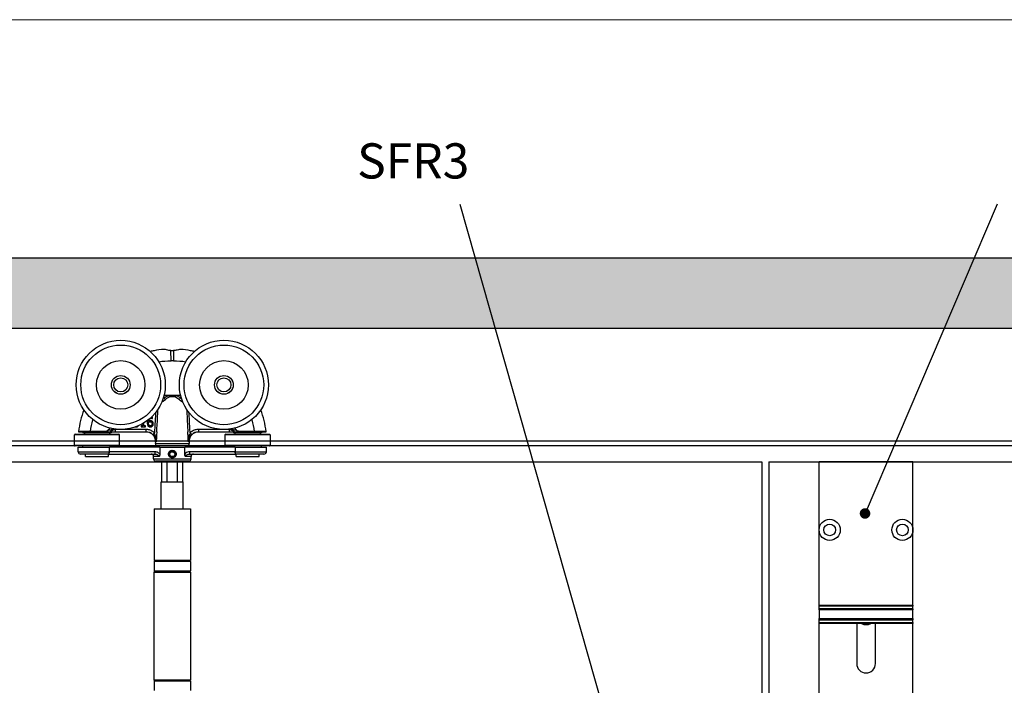
# Model space of a CAD drawing. Units: millimetres. Extents: x 7987 to 11883, y -2267 to 1135.
# Drawn here: x 9002 to 9422, y 852 to 1135 of the extents above; entities that cross this region are included whole.
import ezdxf

# ---------------------------------------------------------------- set-up
doc = ezdxf.new("R2010")
doc.units = ezdxf.units.MM
for name, color, linetype in [('Border', 7, 'Continuous'), ('Dims', 7, 'Continuous'), ('Door', 4, 'Continuous'), ('Gear', 7, 'Continuous'), ('Hatching', 32, 'Continuous'), ('Notes', 7, 'Continuous'), ('Track', 5, 'Continuous')]:
    doc.layers.add(name, color=color, linetype=linetype)
doc.styles.get("Standard").update_dxf_attribs({"font": 'tahoma.ttf'})

# ---------------------------------------------------------------- blocks, each defined once
blk = doc.blocks.new('SF3 Intermediate Hanger Set Side')
at = {"color": 3}
for p, q in [((-0.54, 171.59), (-0.57, 175.91)), ((0.57, 175.91), (0.54, 171.59)), ((-8.45, 146.96), (-8.45, 147.47)), ((-13.32, 143.86), (-13.32, 143.45)), ((-12.59, 143.86), (-13.32, 143.86)), ((-13.32, 143.45), (-11.37, 143.45)), ((-12.59, 144.79), (-12.59, 143.86)), ((-12.08, 143.86), (-12.08, 145.1)), ((-11.37, 143.86), (-12.08, 143.86)), ((-11.37, 143.45), (-11.37, 143.86)), ((-8.47, 146.96), (-8.45, 146.96)), ((-22.48, 140), (-41.73, 140)), ((-41.73, 135.6), (-41.73, 140)), ((-41.43, 140.3), (-22.77, 140.3)), ((-38.1, 141.3), (-38.1, 140.8)), ((-26.1, 140.8), (-38.1, 140.8)), ((-37.48, 140.8), (-37.48, 140.3)), ((-29.05, 141.4), (-34.95, 141.4)), ((-34.95, 141.3), (-34.95, 141.4)), ((-34.95, 141.3), (-29.05, 141.3)), ((-29.05, 141.3), (-29.05, 141.4)), ((-26.73, 140.8), (-26.73, 140.3)), ((-26.1, 142.01), (-25.72, 141.78)), ((-26.1, 141.3), (-26.1, 140.8)), ((-24.21, 141.3), (-24.21, 142.3)), ((-11.18, 142.3), (-24.21, 142.3)), ((-24.21, 141.3), (-11.18, 141.3)), ((-22.48, 135.6), (-22.48, 140)), ((-11.18, 141.3), (-11.18, 142.3)), ((-8.32, 140.1), (-7.6, 140.8)), ((7.6, 140.8), (8.32, 140.1)), ((11.18, 142.3), (11.18, 141.3)), ((24.21, 142.3), (11.18, 142.3)), ((11.18, 141.3), (24.21, 141.3)), ((41.73, 140), (22.47, 140)), ((22.47, 140), (22.47, 135.6)), ((22.77, 140.3), (41.42, 140.3)), ((24.21, 142.3), (24.21, 141.3)), ((25.72, 141.78), (26.1, 142.01)), ((26.1, 141.3), (26.1, 140.8)), ((38.1, 140.8), (26.1, 140.8)), ((26.73, 140.8), (26.73, 140.3)), ((29.05, 141.4), (29.05, 141.3)), ((34.95, 141.4), (29.05, 141.4)), ((29.05, 141.3), (34.95, 141.3)), ((34.95, 141.3), (34.95, 141.4)), ((37.48, 140.8), (37.48, 140.3)), ((38.1, 141.3), (38.1, 140.8)), ((41.73, 140), (41.73, 135.6)), ((-41.73, 135.6), (-22.48, 135.6)), ((-22.77, 135.3), (-41.43, 135.3)), ((-40.1, 134.8), (-26.81, 134.8)), ((-40.1, 132.8), (-40.1, 134.8)), ((-38.1, 134.8), (-38.1, 135.3)), ((-26.81, 132.8), (-26.81, 134.8)), ((-5.29, 134.8), (-26.81, 134.8)), ((-26.1, 134.8), (-26.1, 135.3)), ((-7.2, 137.09), (-7.24, 136.35)), ((-7.24, 136.35), (7.24, 136.35)), ((-6.85, 137.09), (-7.2, 137.09)), ((6.24, 135.3), (-6.24, 135.3)), ((-6, 134.8), (-6, 135.3)), ((-5.29, 134.8), (5.29, 134.8)), ((-5.29, 134.8), (-5.29, 131.82)), ((5.29, 131.82), (5.29, 134.8)), ((26.81, 134.8), (5.29, 134.8)), ((6, 134.8), (6, 135.3)), ((7.2, 137.09), (6.85, 137.09)), ((7.2, 137.09), (7.24, 136.35)), ((22.47, 135.6), (41.73, 135.6)), ((41.42, 135.3), (22.77, 135.3)), ((26.1, 134.8), (26.1, 135.3)), ((26.81, 134.8), (26.81, 132.8)), ((26.81, 134.8), (40.1, 134.8)), ((38.1, 134.8), (38.1, 135.3)), ((40.1, 132.8), (40.1, 134.8)), ((-40.1, 132.8), (-26.81, 132.8)), ((-27.2, 131.8), (-39.1, 131.8)), ((-36.98, 130.8), (-36.98, 131.8)), ((-36.98, 130.8), (-27.23, 130.8)), ((-27.23, 130.8), (-27.23, 131.8)), ((-27.2, 131.8), (-7.48, 131.8)), ((-7.48, 132.8), (-26.81, 132.8)), ((-8, 129.8), (-8, 130.8)), ((-5.6, 130.8), (-8, 130.8)), ((-7.48, 132.8), (-7.48, 131.8)), ((-1.16, 131.77), (-0.61, 132.79)), ((-0.56, 130.79), (-1.16, 131.77)), ((-0.61, 132.79), (0.54, 132.81)), ((0.59, 130.81), (-0.56, 130.79)), ((0.54, 132.81), (1.15, 131.83)), ((1.15, 131.83), (0.59, 130.81)), ((8, 130.8), (5.6, 130.8)), ((7.48, 131.8), (7.48, 132.8)), ((26.81, 132.8), (7.48, 132.8)), ((7.48, 131.8), (27.2, 131.8)), ((8, 129.8), (8, 130.8)), ((26.81, 132.8), (40.1, 132.8)), ((39.1, 131.8), (27.2, 131.8)), ((27.23, 130.8), (27.23, 131.8)), ((27.23, 130.8), (36.97, 130.8)), ((36.97, 130.8), (36.97, 131.8)), ((-8, 129.8), (8, 129.8)), ((7, 128.8), (-7, 128.8)), ((4.5, 128.3), (-4.5, 128.3)), ((-4.5, 120), (-4.5, 128.3)), ((-2.14, 120), (-2.14, 128.3)), ((2.14, 128.3), (2.14, 120)), ((4.5, 120), (4.5, 128.3)), ((-4.7, 120), (4.7, 120)), ((-4.7, 108.5), (-4.7, 120)), ((4.7, 108.5), (4.7, 120)), ((-7.75, 108.5), (7.75, 108.5)), ((-7.75, 108.5), (-7.75, 86.5)), ((7.75, 108.5), (7.75, 86.5)), ((7.8, 86), (-7.8, 86)), ((-7.8, 86), (-7.8, 82)), ((7.75, 86.5), (-7.75, 86.5)), ((7.8, 86), (7.8, 82)), ((-7.9, 81.5), (7.7, 81.5)), ((-7.9, 81.5), (-7.9, 35.5)), ((-7.8, 82), (7.8, 82)), ((7.7, 81.5), (7.7, 35.5)), ((7.7, 35.5), (-7.9, 35.5)), ((7.8, 35), (-7.8, 35)), ((-7.8, 35), (-7.8, 31)), ((7.8, 35), (7.8, 31))]:
    blk.add_line(p, q, dxfattribs=at)
for centre, radius in [((-22, 161.3), 19), ((-22, 161.3), 17), ((22, 161.3), 19), ((22, 161.3), 17), ((-22, 161.3), 10.35), ((22, 161.3), 10.35), ((-22, 161.3), 4), ((-22, 161.3), 3.99), ((-22, 161.3), 3), ((22, 161.3), 4), ((22, 161.3), 3.99), ((22, 161.3), 3), ((-27.33, 142.05), 0.1), ((-0.01, 131.8), 1.57)]:
    blk.add_circle(centre, radius, dxfattribs=at)
for centre, radius, start, end in [((0, 99.1), 72.5, 89.5756, 90.4244), ((-1.8, 127.39), 28.36, 93.3985, 94.1479), ((-1.8, 127.39), 29.39, 89.1281, 93.4297), ((-1.8, 127.39), 29.44, 86.4926, 93.3961), ((1.8, 127.39), 29.44, 86.6039, 93.5074), ((1.8, 127.39), 29.39, 86.5703, 90.8719), ((1.8, 127.39), 28.36, 85.8521, 86.6015), ((-1.8, 127.39), 29.44, 148.166, 150.1352), ((-1.8, 127.39), 29.39, 148.1325, 150.1352), ((1.8, 127.39), 29.39, 29.8648, 31.8675), ((1.8, 127.39), 29.44, 29.8648, 31.834), ((-41.43, 140), 0.3, 90, 180), ((-39.89, 141.4), 0.1, 173.082, 270), ((-26.57, 142.3), 1, 270, 328.9566), ((-1.8, 127.39), 28.36, 147.4142, 148.9566), ((-1.8, 127.39), 27.91, 147.0425, 148.9566), ((-1.8, 127.39), 26.91, 146.0518, 146.3573), ((-22.77, 140), 0.3, 0, 90), ((-11.19, 137.3), 4, 357, 90), ((11.19, 137.3), 4, 90, 183), ((22.77, 140), 0.3, 90, 180), ((1.8, 127.39), 26.91, 33.6427, 33.9482), ((1.8, 127.39), 27.91, 31.0434, 32.9575), ((1.8, 127.39), 28.36, 31.0434, 32.5858), ((26.57, 142.3), 1, 211.0434, 270), ((39.89, 141.4), 0.1, 270, 6.918), ((41.42, 140), 0.3, 0, 90), ((-41.43, 135.6), 0.3, 180, 270), ((-22.77, 135.6), 0.3, 270, 0), ((-6.24, 136.3), 1, 177, 270), ((6.24, 136.3), 1, 270, 3), ((22.77, 135.6), 0.3, 180, 270), ((41.42, 135.6), 0.3, 270, 0), ((-39.1, 132.8), 1, 180, 270), ((-9, 130.8), 1, 0, 90), ((9, 130.8), 1, 90, 180), ((39.1, 132.8), 1, 270, 0), ((-7, 129.8), 1, 180, 270), ((-4.5, 129.3), 1, 210, 270), ((4.5, 129.3), 1, 270, 330), ((7, 129.8), 1, 270, 0), ((-7.3, 86), 0.5, 90, 180), ((7.3, 86), 0.5, 0, 90), ((-7.3, 82), 0.5, 180, 270), ((7.3, 82), 0.5, 270, 0), ((-7.3, 35), 0.5, 90, 180), ((7.3, 35), 0.5, 0, 90)]:
    blk.add_arc(centre, radius, start, end, dxfattribs=at)
for centre, major_axis, ratio, start_param, end_param in [((-3.45, 155.14), (-0.625, 0.781), 0.359259, 4.367971, 5.182377), ((-1.36, 156.22), (-0.246, 0.969), 0.171221, 4.614998, 5.277514), ((1.36, 156.22), (-0.246, -0.969), 0.171221, 4.147264, 4.80978), ((3.45, 155.14), (-0.625, -0.781), 0.359259, 4.242401, 5.056807), ((-26.57, 142.3), (0, -1), 0.495979, 0, 1.280692), ((26.57, 142.3), (0, -1), 0.495979, 5.002493, 6.283185), ((27.33, 142.05), (-0.0867, -0.0498), 0.00001, 4.712389, 5.298734)]:
    blk.add_ellipse(centre, major_axis=major_axis, ratio=ratio, start_param=start_param, end_param=end_param, dxfattribs=at)
for points, knots in [([(-3.61, 176.45), (-5, 176.34), (-6.39, 176.15), (-8.31, 175.78), (-8.87, 175.67), (-9.42, 175.54)], [-4.7648133, -4.7648133, -4.7648133, -4.7648133, -4.4014677, -4.4014677, -4.2546139, -4.2546139, -4.2546139, -4.2546139]), ([(-0.57, 175.91), (-0.74, 175.92), (-0.9, 175.94), (-1.34, 176), (-1.61, 176.05), (-2.28, 176.19), (-2.64, 176.29), (-3.24, 176.43), (-3.46, 176.47), (-3.61, 176.45)], [-0.4215194, -0.4215194, -0.4215194, -0.4215194, -0.3703934, -0.3703934, -0.2824074, -0.2824074, -0.1377955, -0.1377955, 0, 0, 0, 0]), ([(3.61, 176.45), (3.48, 176.47), (3.3, 176.44), (2.8, 176.33), (2.49, 176.25), (1.84, 176.1), (1.53, 176.03), (0.99, 175.95), (0.78, 175.92), (0.57, 175.91)], [-0.4214249, -0.4214249, -0.4214249, -0.4214249, -0.302129, -0.302129, -0.1714676, -0.1714676, -0.064514, -0.064514, 0, 0, 0, 0]), ([(9.42, 175.54), (8.87, 175.67), (8.31, 175.78), (6.39, 176.15), (5, 176.34), (3.61, 176.45)], [-0.7756349, -0.7756349, -0.7756349, -0.7756349, -0.6287811, -0.6287811, -0.2654356, -0.2654356, -0.2654356, -0.2654356]), ([(0.57, 175.91), (0.38, 175.89), (0.19, 175.88), (-0.19, 175.88), (-0.38, 175.89), (-0.57, 175.91)], [-0.118539, -0.118539, -0.118539, -0.118539, -0.061256, -0.061256, -0.0039889, -0.0039889, -0.0039889, -0.0039889]), ([(-1.35, 156.77), (-1.81, 156.66), (-2.24, 156.48), (-2.94, 156.09), (-3.22, 155.9), (-3.48, 155.7)], [-0.2453905, -0.2453905, -0.2453905, -0.2453905, -0.1048383, -0.1048383, 0, 0, 0, 0]), ([(-2.97, 155.09), (-2.75, 155.3), (-2.52, 155.49), (-1.92, 155.87), (-1.56, 156.05), (-1.17, 156.17)], [0, 0, 0, 0, 0.1048383, 0.1048383, 0.2453905, 0.2453905, 0.2453905, 0.2453905]), ([(0, 156.74), (-0.11, 156.75), (-0.22, 156.76), (-0.68, 156.77), (-1.02, 156.78), (-1.35, 156.77)], [-0.8691901, -0.8691901, -0.8691901, -0.8691901, -0.8367661, -0.8367661, -0.7325907, -0.7325907, -0.7325907, -0.7325907]), ([(-1.17, 156.17), (-0.89, 156.25), (-0.59, 156.33), (-0.2, 156.36), (-0.1, 156.36), (0, 156.35)], [0.7325907, 0.7325907, 0.7325907, 0.7325907, 0.8367661, 0.8367661, 0.8712582, 0.8712582, 0.8712582, 0.8712582]), ([(1.35, 156.77), (1.02, 156.78), (0.68, 156.77), (0.22, 156.76), (0.11, 156.75), (0, 156.74)], [0.6968397, 0.6968397, 0.6968397, 0.6968397, 0.8010152, 0.8010152, 0.8334392, 0.8334392, 0.8334392, 0.8334392]), ([(0, 156.78), (0, 156.78), (0, 156.78), (0, 156.77), (0, 156.76), (0, 156.75), (0, 156.74), (0, 156.74)], [-0.000141909, -0.000141909, -0.000141909, -0.000141909, 0, 0, 0.002879272, 0.002879272, 0.003309688, 0.003309688, 0.003309688, 0.003309688]), ([(0, 156.74), (0, 156.68), (0, 156.62), (0, 156.49), (0, 156.42), (0, 156.35), (0, 156.35), (0, 156.35)], [0, 0, 0, 0, 0.01985335, 0.01985335, 0.03952428, 0.03952428, 0.03970847, 0.03970847, 0.03970847, 0.03970847]), ([(0, 156.35), (0.1, 156.36), (0.2, 156.36), (0.59, 156.33), (0.89, 156.25), (1.17, 156.17)], [-0.8355073, -0.8355073, -0.8355073, -0.8355073, -0.8010152, -0.8010152, -0.6968397, -0.6968397, -0.6968397, -0.6968397]), ([(1.17, 156.17), (1.55, 156.06), (1.91, 155.88), (2.5, 155.5), (2.75, 155.3), (2.97, 155.09)], [-0.2452579, -0.2452579, -0.2452579, -0.2452579, -0.1075454, -0.1075454, 0, 0, 0, 0]), ([(3.48, 155.7), (3.22, 155.91), (2.93, 156.1), (2.23, 156.49), (1.8, 156.66), (1.35, 156.77)], [0, 0, 0, 0, 0.1075454, 0.1075454, 0.2452579, 0.2452579, 0.2452579, 0.2452579]), ([(-4.41, 154.11), (-4.22, 154.19), (-4.02, 154.3), (-3.54, 154.62), (-3.25, 154.84), (-2.97, 155.09)], [-0.2262723, -0.2262723, -0.2262723, -0.2262723, -0.1313807, -0.1313807, 0, 0, 0, 0]), ([(2.97, 155.09), (3.15, 154.93), (3.33, 154.78), (3.8, 154.44), (4.07, 154.27), (4.37, 154.13), (4.39, 154.12), (4.41, 154.11)], [-0.2962322, -0.2962322, -0.2962322, -0.2962322, -0.2123206, -0.2123206, -0.0816618, -0.0816618, -0.0699599, -0.0699599, -0.0699599, -0.0699599]), ([(-10.15, 145.73), (-10.13, 145.96), (-10.08, 146.2), (-9.91, 146.57), (-9.83, 146.68), (-9.65, 146.86), (-9.54, 146.93), (-9.28, 147.04), (-9.13, 147.06), (-8.98, 147.06)], [-0.1690883, -0.1690883, -0.1690883, -0.1690883, -0.1215709, -0.1215709, -0.0848714, -0.0848714, -0.0457651, -0.0457651, 0, 0, 0, 0]), ([(-8.98, 147.06), (-8.83, 147.06), (-8.73, 147.04), (-8.61, 147.01), (-8.53, 146.99), (-8.47, 146.96)], [-0.03050811, -0.03050811, -0.03050811, -0.03050811, -0.01958163, -0.01958163, 0, 0, 0, 0]), ([(-8.45, 147.47), (-8.52, 147.49), (-8.59, 147.51), (-8.7, 147.52), (-8.78, 147.53), (-8.9, 147.53)], [-0.09697438, -0.09697438, -0.09697438, -0.09697438, -0.03712912, -0.03712912, 0, 0, 0, 0]), ([(-7.12, 149.48), (-7.13, 149.32), (-7.14, 149.16), (-7.15, 149), (-7.23, 147.56), (-7.31, 146.12), (-7.45, 143.55), (-7.51, 142.43), (-7.58, 141.3)], [0.818133, 0.818133, 0.818133, 0.818133, 0.866261, 0.866261, 0.866261, 1.2993915, 1.2993915, 1.6376115, 1.6376115, 1.6376115, 1.6376115]), ([(-6.62, 141.3), (-6.56, 142.41), (-6.5, 143.52), (-6.36, 146.07), (-6.29, 147.51), (-6.21, 148.95), (-6.17, 149.6), (-6.14, 150.25), (-6.1, 150.9)], [-1.63237, -1.63237, -1.63237, -1.63237, -1.2993915, -1.2993915, -0.866261, -0.866261, -0.866261, -0.6710056, -0.6710056, -0.6710056, -0.6710056]), ([(6.1, 150.9), (6.14, 150.25), (6.17, 149.6), (6.21, 148.95), (6.29, 147.51), (6.36, 146.07), (6.5, 143.52), (6.56, 142.41), (6.62, 141.3)], [-1.0615517, -1.0615517, -1.0615517, -1.0615517, -0.8662786, -0.8662786, -0.8662786, -0.4331393, -0.4331393, -0.1001873, -0.1001873, -0.1001873, -0.1001873]), ([(7.58, 141.3), (7.51, 142.43), (7.45, 143.55), (7.31, 146.12), (7.23, 147.56), (7.15, 149), (7.14, 149.16), (7.13, 149.32), (7.12, 149.48)], [0.0949457, 0.0949457, 0.0949457, 0.0949457, 0.4331393, 0.4331393, 0.8662786, 0.8662786, 0.8662786, 0.9144242, 0.9144242, 0.9144242, 0.9144242]), ([(-15.58, 143.37), (-15.46, 143.37), (-15.35, 143.38), (-15.14, 143.42), (-15.04, 143.45), (-14.81, 143.55), (-14.69, 143.63), (-14.59, 143.74)], [-0.1086269, -0.1086269, -0.1086269, -0.1086269, -0.0751641, -0.0751641, -0.0444509, -0.0444509, 0, 0, 0, 0]), ([(-10.7, 145.21), (-10.7, 145), (-10.68, 144.79), (-10.61, 144.37), (-10.55, 144.21), (-10.44, 143.97), (-10.36, 143.84), (-10.26, 143.73)], [-0.1134647, -0.1134647, -0.1134647, -0.1134647, -0.0809208, -0.0809208, -0.0451447, -0.0451447, 0, 0, 0, 0]), ([(-10.26, 143.73), (-10.2, 143.67), (-10.14, 143.62), (-10.01, 143.53), (-9.94, 143.49), (-9.76, 143.42), (-9.6, 143.37), (-9.37, 143.37)], [-0.1630356, -0.1630356, -0.1630356, -0.1630356, -0.1150741, -0.1150741, -0.0678642, -0.0678642, 0, 0, 0, 0]), ([(-10.16, 145.09), (-10.16, 145.17), (-10.15, 145.21), (-10.15, 145.27), (-10.15, 145.3), (-10.15, 145.34)], [-0.01572229, -0.01572229, -0.01572229, -0.01572229, -0.01135209, -0.01135209, 0, 0, 0, 0]), ([(-9.87, 144.03), (-9.92, 144.08), (-9.95, 144.14), (-10.03, 144.28), (-10.06, 144.37), (-10.14, 144.61), (-10.16, 144.85), (-10.16, 145.09)], [-0.1005085, -0.1005085, -0.1005085, -0.1005085, -0.0882685, -0.0882685, -0.070335, -0.070335, 0, 0, 0, 0]), ([(-9.31, 146.01), (-9.46, 146.01), (-9.61, 145.99), (-9.82, 145.91), (-9.97, 145.85), (-10.15, 145.73)], [-0.2014075, -0.2014075, -0.2014075, -0.2014075, -0.0659893, -0.0659893, 0, 0, 0, 0]), ([(-10.15, 145.34), (-10, 145.44), (-9.87, 145.48), (-9.68, 145.54), (-9.56, 145.56), (-9.43, 145.56)], [-0.06161135, -0.06161135, -0.06161135, -0.06161135, -0.03735314, -0.03735314, 0, 0, 0, 0]), ([(-9.37, 143.81), (-9.42, 143.81), (-9.47, 143.81), (-9.56, 143.83), (-9.61, 143.84), (-9.74, 143.91), (-9.81, 143.97), (-9.87, 144.03)], [-0.06774604, -0.06774604, -0.06774604, -0.06774604, -0.04384506, -0.04384506, -0.02633821, -0.02633821, 0, 0, 0, 0]), ([(-9.43, 145.56), (-9.3, 145.56), (-9.19, 145.54), (-9.05, 145.51), (-8.98, 145.47), (-8.92, 145.42)], [-0.04446036, -0.04446036, -0.04446036, -0.04446036, -0.0230431, -0.0230431, 0, 0, 0, 0]), ([(-8.65, 144.73), (-8.65, 144.55), (-8.67, 144.37), (-8.77, 144.15), (-8.81, 144.07), (-8.95, 143.93), (-9.02, 143.89), (-9.18, 143.82), (-9.28, 143.81), (-9.37, 143.81)], [-0.1467772, -0.1467772, -0.1467772, -0.1467772, -0.0854029, -0.0854029, -0.0537683, -0.0537683, -0.0287868, -0.0287868, 0, 0, 0, 0]), ([(-9.37, 143.37), (-9.29, 143.37), (-9.2, 143.38), (-9.04, 143.41), (-8.96, 143.43), (-8.76, 143.51), (-8.62, 143.6), (-8.48, 143.74)], [-0.1426515, -0.1426515, -0.1426515, -0.1426515, -0.1010493, -0.1010493, -0.0614636, -0.0614636, 0, 0, 0, 0]), ([(-8.54, 145.77), (-8.65, 145.85), (-8.77, 145.92), (-8.98, 145.98), (-9.11, 146.01), (-9.31, 146.01)], [-0.1707105, -0.1707105, -0.1707105, -0.1707105, -0.0619513, -0.0619513, 0, 0, 0, 0]), ([(-8.92, 145.42), (-8.87, 145.39), (-8.83, 145.34), (-8.76, 145.24), (-8.73, 145.18), (-8.67, 145.02), (-8.65, 144.87), (-8.65, 144.73)], [-0.07160542, -0.07160542, -0.07160542, -0.07160542, -0.05894611, -0.05894611, -0.04388156, -0.04388156, 0, 0, 0, 0]), ([(-8.1, 144.75), (-8.1, 144.88), (-8.12, 145.02), (-8.18, 145.31), (-8.24, 145.42), (-8.34, 145.59), (-8.43, 145.69), (-8.54, 145.77)], [-0.07647341, -0.07647341, -0.07647341, -0.07647341, -0.06048285, -0.06048285, -0.0402883, -0.0402883, 0, 0, 0, 0]), ([(-8.48, 143.74), (-8.42, 143.8), (-8.37, 143.87), (-8.28, 144.02), (-8.24, 144.1), (-8.17, 144.28), (-8.1, 144.47), (-8.1, 144.75)], [-0.2161196, -0.2161196, -0.2161196, -0.2161196, -0.1519518, -0.1519518, -0.0834255, -0.0834255, 0, 0, 0, 0]), ([(-34.95, 141.4), (-35.46, 141.4), (-35.97, 141.4), (-37.24, 141.41), (-37.97, 141.41), (-38.99, 141.41), (-39.35, 141.41), (-39.85, 141.41), (-39.99, 141.41), (-39.99, 141.41)], [-0.768021, -0.768021, -0.768021, -0.768021, -0.6182521, -0.6182521, -0.378622, -0.378622, -0.1932924, -0.1932924, 0, 0, 0, 0]), ([(-39.89, 141.3), (-39.89, 141.3), (-39.75, 141.3), (-39.26, 141.3), (-38.91, 141.3), (-37.91, 141.3), (-37.2, 141.3), (-35.95, 141.3), (-35.45, 141.3), (-34.95, 141.3)], [0, 0, 0, 0, 0.1932924, 0.1932924, 0.378622, 0.378622, 0.6182521, 0.6182521, 0.768021, 0.768021, 0.768021, 0.768021]), ([(-27.33, 142.05), (-27.39, 141.94), (-27.49, 141.86), (-27.71, 141.7), (-27.85, 141.63), (-28.33, 141.45), (-28.7, 141.4), (-29.05, 141.4)], [0, 0, 0, 0, 0.0368993, 0.0368993, 0.0828677, 0.0828677, 0.1902133, 0.1902133, 0.1902133, 0.1902133]), ([(-29.05, 141.3), (-28.69, 141.3), (-28.31, 141.36), (-27.82, 141.55), (-27.67, 141.63), (-27.44, 141.81), (-27.35, 141.91), (-27.29, 142.02)], [-0.1902133, -0.1902133, -0.1902133, -0.1902133, -0.0828677, -0.0828677, -0.0368993, -0.0368993, 0, 0, 0, 0]), ([(-29.05, 141.3), (-28.95, 141.3), (-28.84, 141.3), (-28.74, 141.3), (-28.38, 141.3), (-28.02, 141.3), (-27.3, 141.3), (-26.93, 141.3), (-26.57, 141.3)], [0.2136096, 0.2136096, 0.2136096, 0.2136096, 0.2501511, 0.2501511, 0.2501511, 0.3752267, 0.3752267, 0.5003023, 0.5003023, 0.5003023, 0.5003023]), ([(-26.1, 142.01), (-26.46, 142.02), (-26.82, 142.02), (-27.21, 142.02), (-27.25, 142.02), (-27.29, 142.02)], [-0.5003023, -0.5003023, -0.5003023, -0.5003023, -0.3752267, -0.3752267, -0.3625639, -0.3625639, -0.3625639, -0.3625639]), ([(-26.31, 141.3), (-26.33, 141.3), (-26.36, 141.3), (-26.4, 141.3), (-26.42, 141.3), (-26.46, 141.3), (-26.48, 141.3), (-26.52, 141.3), (-26.54, 141.3), (-26.56, 141.3)], [0, 0, 0, 0, 0.02394807, 0.02394807, 0.04123707, 0.04123707, 0.0586131, 0.0586131, 0.0755538, 0.0755538, 0.0755538, 0.0755538]), ([(-26.31, 141.3), (-26.28, 141.3), (-26.24, 141.3), (-25.91, 141.3), (-25.51, 141.3), (-24.79, 141.3), (-24.49, 141.3), (-24.21, 141.3)], [0.0959581, 0.0959581, 0.0959581, 0.0959581, 0.11699, 0.11699, 0.2555039, 0.2555039, 0.3420752, 0.3420752, 0.3420752, 0.3420752]), ([(-24.21, 142.3), (-24.39, 142.23), (-24.58, 142.17), (-25.04, 142.01), (-25.3, 141.92), (-25.63, 141.81), (-25.72, 141.78), (-25.72, 141.78)], [-0.3420752, -0.3420752, -0.3420752, -0.3420752, -0.2555039, -0.2555039, -0.11699, -0.11699, 0, 0, 0, 0]), ([(-7.6, 140.8), (-7.83, 141.03), (-8.08, 141.24), (-8.78, 141.72), (-9.25, 141.94), (-10.21, 142.23), (-10.7, 142.3), (-11.18, 142.3)], [0, 0, 0, 0, 0.0969588, 0.0969588, 0.2520929, 0.2520929, 0.3967073, 0.3967073, 0.3967073, 0.3967073]), ([(-11.18, 141.3), (-10.79, 141.3), (-10.41, 141.24), (-9.64, 141.02), (-9.26, 140.84), (-8.7, 140.45), (-8.5, 140.28), (-8.32, 140.1)], [-0.3967073, -0.3967073, -0.3967073, -0.3967073, -0.2520929, -0.2520929, -0.0969588, -0.0969588, 0, 0, 0, 0]), ([(-8.32, 140.1), (-8.09, 139.87), (-7.88, 139.61), (-7.57, 139.12), (-7.45, 138.89), (-7.34, 138.66), (-7.23, 138.4), (-7.13, 138.14), (-6.97, 137.62), (-6.9, 137.35), (-6.85, 137.09)], [0, 0, 0, 0, 0.1220368, 0.1220368, 0.2226174, 0.2226174, 0.2226174, 0.3339262, 0.3339262, 0.4452349, 0.4452349, 0.4452349, 0.4452349]), ([(-6.85, 137.09), (-6.86, 137.42), (-6.88, 137.74), (-6.95, 138.39), (-7, 138.71), (-7.06, 139.03), (-7.11, 139.32), (-7.18, 139.6), (-7.35, 140.2), (-7.47, 140.52), (-7.6, 140.8)], [-0.4452349, -0.4452349, -0.4452349, -0.4452349, -0.3339262, -0.3339262, -0.2226174, -0.2226174, -0.2226174, -0.1220368, -0.1220368, 0, 0, 0, 0]), ([(-6.62, 141.3), (-6.64, 140.97), (-6.66, 140.63), (-6.68, 140.3), (-6.7, 139.99), (-6.71, 139.68), (-6.75, 139.06), (-6.76, 138.75), (-6.78, 138.44), (-6.8, 137.99), (-6.83, 137.54), (-6.85, 137.09)], [1.63237, 1.63237, 1.63237, 1.63237, 1.732522, 1.732522, 1.732522, 1.8257076, 1.8257076, 1.9188932, 1.9188932, 1.9188932, 2.0539431, 2.0539431, 2.0539431, 2.0539431]), ([(6.85, 137.09), (6.83, 137.54), (6.8, 137.99), (6.78, 138.44), (6.76, 138.75), (6.75, 139.06), (6.71, 139.68), (6.7, 139.99), (6.68, 140.3), (6.66, 140.63), (6.64, 140.97), (6.62, 141.3)], [-0.3213858, -0.3213858, -0.3213858, -0.3213858, -0.1863325, -0.1863325, -0.1863325, -0.0931663, -0.0931663, 0, 0, 0, 0.1001873, 0.1001873, 0.1001873, 0.1001873]), ([(7.6, 140.8), (7.47, 140.52), (7.35, 140.2), (7.18, 139.6), (7.11, 139.32), (7.06, 139.03), (7, 138.71), (6.95, 138.39), (6.88, 137.74), (6.86, 137.42), (6.85, 137.09)], [-0.4441345, -0.4441345, -0.4441345, -0.4441345, -0.3220977, -0.3220977, -0.2215171, -0.2215171, -0.2215171, -0.1102083, -0.1102083, 0.0011004, 0.0011004, 0.0011004, 0.0011004]), ([(6.85, 137.09), (6.9, 137.35), (6.97, 137.62), (7.13, 138.14), (7.23, 138.4), (7.34, 138.66), (7.45, 138.89), (7.57, 139.12), (7.88, 139.61), (8.09, 139.87), (8.32, 140.1)], [-0.0011004, -0.0011004, -0.0011004, -0.0011004, 0.1102083, 0.1102083, 0.2215171, 0.2215171, 0.2215171, 0.3220977, 0.3220977, 0.4441345, 0.4441345, 0.4441345, 0.4441345]), ([(11.18, 142.3), (10.7, 142.3), (10.21, 142.23), (9.25, 141.94), (8.78, 141.72), (8.08, 141.24), (7.83, 141.03), (7.6, 140.8)], [0, 0, 0, 0, 0.1446144, 0.1446144, 0.2997484, 0.2997484, 0.3967073, 0.3967073, 0.3967073, 0.3967073]), ([(8.32, 140.1), (8.5, 140.28), (8.7, 140.45), (9.26, 140.84), (9.64, 141.02), (10.41, 141.24), (10.79, 141.3), (11.18, 141.3)], [-0.3967073, -0.3967073, -0.3967073, -0.3967073, -0.2997484, -0.2997484, -0.1446144, -0.1446144, 0, 0, 0, 0]), ([(25.72, 141.78), (25.72, 141.78), (25.66, 141.8), (25.44, 141.88), (25.27, 141.93), (24.91, 142.05), (24.74, 142.11), (24.44, 142.22), (24.32, 142.26), (24.21, 142.3)], [-0.3420752, -0.3420752, -0.3420752, -0.3420752, -0.2466902, -0.2466902, -0.1401139, -0.1401139, -0.05389, -0.05389, 0, 0, 0, 0]), ([(24.21, 141.3), (24.38, 141.3), (24.57, 141.3), (25.03, 141.3), (25.3, 141.3), (25.86, 141.3), (26.13, 141.3), (26.31, 141.3)], [0, 0, 0, 0, 0.05389, 0.05389, 0.1401139, 0.1401139, 0.2461171, 0.2461171, 0.2461171, 0.2461171]), ([(27.29, 142.02), (27.25, 142.02), (27.21, 142.02), (26.82, 142.02), (26.46, 142.02), (26.1, 142.01)], [-0.1377384, -0.1377384, -0.1377384, -0.1377384, -0.1250756, -0.1250756, 0, 0, 0, 0]), ([(26.56, 141.3), (26.53, 141.3), (26.51, 141.3), (26.46, 141.3), (26.44, 141.3), (26.4, 141.3), (26.38, 141.3), (26.35, 141.3), (26.33, 141.3), (26.31, 141.3)], [0, 0, 0, 0, 0.02159426, 0.02159426, 0.03846928, 0.03846928, 0.05686429, 0.05686429, 0.07556321, 0.07556321, 0.07556321, 0.07556321]), ([(26.57, 141.3), (26.93, 141.3), (27.3, 141.3), (28.02, 141.3), (28.38, 141.3), (28.74, 141.3), (28.84, 141.3), (28.95, 141.3), (29.05, 141.3)], [0, 0, 0, 0, 0.1250756, 0.1250756, 0.2501511, 0.2501511, 0.2501511, 0.2866927, 0.2866927, 0.2866927, 0.2866927]), ([(27.29, 142.02), (27.31, 141.98), (27.33, 141.94), (27.41, 141.85), (27.46, 141.8), (27.57, 141.71), (27.62, 141.67), (27.76, 141.58), (27.85, 141.54), (28.02, 141.47), (28.1, 141.44), (28.3, 141.39), (28.42, 141.36), (28.72, 141.31), (28.89, 141.3), (29.05, 141.3)], [-0.1904609, -0.1904609, -0.1904609, -0.1904609, -0.1775167, -0.1775167, -0.1568059, -0.1568059, -0.138178, -0.138178, -0.1098137, -0.1098137, -0.0862252, -0.0862252, -0.0489175, -0.0489175, 0, 0, 0, 0]), ([(29.05, 141.4), (28.89, 141.4), (28.73, 141.41), (28.44, 141.45), (28.32, 141.48), (28.12, 141.53), (28.05, 141.55), (27.89, 141.62), (27.8, 141.66), (27.66, 141.73), (27.61, 141.77), (27.51, 141.85), (27.45, 141.89), (27.38, 141.98), (27.35, 142.01), (27.33, 142.05)], [0, 0, 0, 0, 0.0489175, 0.0489175, 0.0862252, 0.0862252, 0.1098137, 0.1098137, 0.138178, 0.138178, 0.1568059, 0.1568059, 0.1775167, 0.1775167, 0.1904609, 0.1904609, 0.1904609, 0.1904609]), ([(39.99, 141.41), (39.99, 141.41), (39.91, 141.41), (39.52, 141.41), (39.1, 141.41), (38.09, 141.41), (37.54, 141.41), (36.32, 141.4), (35.63, 141.4), (34.95, 141.4)], [-0.7690453, -0.7690453, -0.7690453, -0.7690453, -0.6231155, -0.6231155, -0.3896279, -0.3896279, -0.2012372, -0.2012372, 0, 0, 0, 0]), ([(34.95, 141.3), (35.62, 141.3), (36.29, 141.3), (37.48, 141.3), (38.02, 141.3), (39.02, 141.3), (39.43, 141.3), (39.81, 141.3), (39.89, 141.3), (39.89, 141.3)], [0, 0, 0, 0, 0.2012372, 0.2012372, 0.3896279, 0.3896279, 0.6231155, 0.6231155, 0.7690453, 0.7690453, 0.7690453, 0.7690453]), ([(-27.2, 131.8), (-27.2, 131.8), (-27.2, 131.8), (-27.17, 131.8), (-27.14, 131.81), (-27.08, 131.84), (-27.05, 131.87), (-26.98, 131.96), (-26.94, 132.03), (-26.88, 132.22), (-26.85, 132.33), (-26.82, 132.56), (-26.81, 132.68), (-26.81, 132.8)], [-0.1632327, -0.1632327, -0.1632327, -0.1632327, -0.1627469, -0.1627469, -0.138798, -0.138798, -0.1150509, -0.1150509, -0.0745609, -0.0745609, -0.0366845, -0.0366845, 0, 0, 0, 0]), ([(-5.29, 131.82), (-5.34, 131.87), (-5.38, 131.93), (-5.76, 132.31), (-6.18, 132.54), (-6.9, 132.76), (-7.19, 132.8), (-7.48, 132.8)], [1.6101522, 1.6101522, 1.6101522, 1.6101522, 1.6306695, 1.6306695, 1.7695267, 1.7695267, 1.8563124, 1.8563124, 1.8563124, 1.8563124]), ([(-7.48, 131.8), (-7.29, 131.8), (-7.1, 131.78), (-6.9, 131.74), (-6.59, 131.67), (-6.28, 131.55), (-6.03, 131.39), (-5.78, 131.23), (-5.6, 131.02), (-5.6, 130.8)], [-1.8563124, -1.8563124, -1.8563124, -1.8563124, -1.7695267, -1.7695267, -1.7695267, -1.6306695, -1.6306695, -1.6306695, -1.499276, -1.499276, -1.499276, -1.499276]), ([(-5.29, 131.82), (-5.29, 131.75), (-5.3, 131.67), (-5.32, 131.44), (-5.36, 131.28), (-5.47, 130.99), (-5.54, 130.88), (-5.6, 130.8), (-5.6, 130.8), (-5.6, 130.8)], [0, 0, 0, 0, 0.0222873, 0.0222873, 0.0711247, 0.0711247, 0.1214294, 0.1214294, 0.1221395, 0.1221395, 0.1221395, 0.1221395]), ([(0, 130.18), (0, 130.18), (-0.01, 130.18), (-0.21, 130.18), (-0.43, 130.22), (-0.83, 130.39), (-1.01, 130.51), (-1.3, 130.8), (-1.42, 130.98), (-1.59, 131.38), (-1.63, 131.6), (-1.63, 132), (-1.59, 132.22), (-1.42, 132.62), (-1.3, 132.8), (-1.01, 133.09), (-0.83, 133.21), (-0.43, 133.38), (-0.21, 133.42), (-0.01, 133.42), (0, 133.42), (0, 133.42)], [0.2441241, 0.2441241, 0.2441241, 0.2441241, 0.2449634, 0.2449634, 0.3062104, 0.3062104, 0.3674575, 0.3674575, 0.4287036, 0.4287036, 0.4899497, 0.4899497, 0.5511958, 0.5511958, 0.6124419, 0.6124419, 0.673689, 0.673689, 0.734936, 0.734936, 0.7357753, 0.7357753, 0.7357753, 0.7357753]), ([(0, 133.42), (0.2, 133.42), (0.42, 133.38), (0.81, 133.21), (0.99, 133.09), (1.28, 132.8), (1.41, 132.62), (1.57, 132.22), (1.61, 132), (1.61, 131.8), (1.61, 131.6), (1.57, 131.38), (1.41, 130.98), (1.28, 130.8), (0.99, 130.51), (0.81, 130.39), (0.42, 130.22), (0.2, 130.18), (0, 130.18)], [0.7357753, 0.7357753, 0.7357753, 0.7357753, 0.7961728, 0.7961728, 0.8574096, 0.8574096, 0.9186545, 0.9186545, 0.9798994, 0.9798994, 0.9798994, 1.0411443, 1.0411443, 1.1023892, 1.1023892, 1.163626, 1.163626, 1.2240234, 1.2240234, 1.2240234, 1.2240234]), ([(7.48, 132.8), (7.3, 132.8), (7.11, 132.78), (6.63, 132.69), (6.35, 132.59), (5.78, 132.29), (5.51, 132.08), (5.29, 131.82)], [1.3906489, 1.3906489, 1.3906489, 1.3906489, 1.4464224, 1.4464224, 1.53566, 1.53566, 1.6368091, 1.6368091, 1.6368091, 1.6368091]), ([(5.6, 130.8), (5.6, 130.8), (5.6, 130.8), (5.55, 130.87), (5.5, 130.94), (5.42, 131.1), (5.39, 131.19), (5.32, 131.45), (5.29, 131.64), (5.29, 131.82)], [-0.0004891, -0.0004891, -0.0004891, -0.0004891, 0, 0, 0.0284178, 0.0284178, 0.0579798, 0.0579798, 0.1138443, 0.1138443, 0.1138443, 0.1138443]), ([(5.6, 130.8), (5.6, 130.98), (5.72, 131.15), (5.89, 131.29), (6.06, 131.43), (6.28, 131.54), (6.52, 131.63), (6.71, 131.7), (6.91, 131.75), (7.11, 131.77), (7.24, 131.79), (7.36, 131.8), (7.48, 131.8)], [-1.7476853, -1.7476853, -1.7476853, -1.7476853, -1.64238, -1.64238, -1.64238, -1.53566, -1.53566, -1.53566, -1.4464224, -1.4464224, -1.4464224, -1.3906489, -1.3906489, -1.3906489, -1.3906489]), ([(27.2, 131.8), (27.2, 131.8), (27.2, 131.8), (27.17, 131.8), (27.14, 131.81), (27.08, 131.84), (27.05, 131.87), (26.98, 131.96), (26.94, 132.03), (26.88, 132.22), (26.85, 132.33), (26.82, 132.56), (26.81, 132.68), (26.81, 132.8)], [-0.0004871, -0.0004871, -0.0004871, -0.0004871, 0, 0, 0.02401, 0.02401, 0.0478177, 0.0478177, 0.088411, 0.088411, 0.1263841, 0.1263841, 0.1631622, 0.1631622, 0.1631622, 0.1631622])]:
    blk.add_open_spline(points, degree=3, knots=knots, dxfattribs=at)
for points in [[(-5.76, 171.16), (-4.03, 171.44), (-2.28, 171.58), (-0.54, 171.59)], [(0.54, 171.59), (2.28, 171.58), (4.03, 171.44), (5.76, 171.16)], [(-3.48, 155.7), (-3.62, 155.64), (-3.76, 155.59), (-3.89, 155.54)], [(3.9, 155.54), (3.76, 155.59), (3.62, 155.64), (3.48, 155.7)], [(-37.73, 150.63), (-38.84, 147.65), (-39.61, 144.55), (-39.99, 141.41)], [(-8.9, 147.53), (-8.91, 147.53), (-8.91, 147.53), (-8.91, 147.53)], [(39.99, 141.41), (39.61, 144.55), (38.84, 147.65), (37.73, 150.63)], [(-34.95, 141.4), (-34.71, 143.1), (-34.34, 144.79), (-33.86, 146.44)], [(-15.71, 143.37), (-15.67, 143.37), (-15.62, 143.37), (-15.58, 143.37)], [(-14.59, 143.74), (-14.56, 143.77), (-14.53, 143.81), (-14.5, 143.84)], [(-10.6, 146.1), (-10.65, 145.89), (-10.7, 145.61), (-10.7, 145.21)], [(33.86, 146.44), (34.34, 144.79), (34.71, 143.1), (34.95, 141.4)], [(-7.58, 141.3), (-7.58, 141.13), (-7.59, 140.97), (-7.6, 140.8)], [(7.6, 140.8), (7.59, 140.97), (7.58, 141.13), (7.58, 141.3)]]:
    blk.add_open_spline(points, degree=3, dxfattribs=at)
blk = doc.blocks.new('FB TOP')
at = {"color": 40, "linetype": 'Continuous', "lineweight": 25}
for p, q in [((0, -29), (0, 0)), ((40, 0), (0, 0)), ((40, -29), (40, 0)), ((0, -61.07), (0, -29)), ((40, -61.07), (40, -29)), ((0, -61.07), (40, -61.07)), ((0, -61.51), (0, -61.07)), ((40, -61.51), (0, -61.51)), ((0, -62.59), (0, -61.51)), ((40, -62.59), (0, -62.59)), ((0, -63.09), (0, -62.59)), ((40, -61.07), (40, -61.51)), ((40, -62.59), (40, -61.51)), ((40, -62.59), (40, -63.09)), ((40, -63.09), (0, -63.09)), ((0, -63.09), (0, -66.78)), ((0, -66.78), (40, -66.78)), ((0, -67.28), (0, -66.78)), ((40, -66.78), (40, -63.09)), ((40, -66.78), (40, -67.28)), ((0, -67.28), (40, -67.28)), ((0, -68.47), (0, -67.28)), ((0, -68.47), (40, -68.47)), ((0, -68.94), (0, -68.47)), ((0, -165), (0, -68.94)), ((40, -68.94), (0, -68.94)), ((16, -68.94), (16, -86)), ((24, -86), (24, -68.94)), ((40, -68.47), (40, -67.28)), ((40, -68.47), (40, -68.94)), ((40, -165), (40, -68.94)), ((0, -170), (0, -165)), ((40, -170), (40, -165))]:
    blk.add_line(p, q, dxfattribs=at)
for centre, radius in [((4.5, -29), 4.5), ((35.5, -29), 4.5), ((4.5, -29), 2.5), ((35.5, -29), 2.5), ((4.5, -165), 4.5), ((4.5, -165), 2.5), ((35.5, -165), 4.5), ((35.5, -165), 2.5)]:
    blk.add_circle(centre, radius, dxfattribs=at)
for centre, radius, start, end in [((20, -65), 4.4, 243.421, 296.579), ((20, -86), 4, 180, 0), ((20, -170), 20, 180, 0)]:
    blk.add_arc(centre, radius, start, end, dxfattribs=at)

msp = doc.modelspace()

# ---------------------------------------------------------------- hatches: boundary and pattern name
at = {"layer": 'Dims'}
h = msp.add_hatch(dxfattribs=at)
h.set_pattern_fill('GOST_WOOD', color=32, scale=2)
h.paths.add_polyline_path([(8826.71, 1033.86), (8522.86, 1033.86), (8522.86, 875.49), (8559.86, 875.49), (8559.86, 952.86), (8562.86, 952.86), (8562.86, 953.86), (8562.86, 1003.86), (8836.11, 1003.86)])
h.paths.add_polyline_path([(9196.41, 1033.86), (8826.71, 1033.86), (8836.11, 1003.86), (9204.92, 1003.86)])
h.paths.add_polyline_path([(9409.23, 1033.86), (9196.41, 1033.86), (9204.92, 1003.86), (9396.41, 1003.86)])
h.paths.add_polyline_path([(9711.32, 1033.86), (9409.23, 1033.86), (9396.41, 1003.86), (9681.86, 1003.86)])
h.paths.add_polyline_path([(9864.46, 1033.86), (9711.32, 1033.86), (9681.86, 1003.86), (9824.46, 1003.86), (9824.46, 953.86), (9827.46, 953.86), (9827.46, 185.86), (9824.46, 185.86), (9824.46, 166.86), (9705.3, 166.86), (9709.24, 155.86), (9864.46, 155.86)])
h.paths.add_polyline_path([(9705.3, 166.86), (9631.9, 166.86), (9633.97, 155.86), (9709.24, 155.86)])
h.paths.add_polyline_path([(9631.9, 166.86), (9421.83, 166.86), (9430.71, 155.86), (9633.97, 155.86)])
h.paths.add_polyline_path([(9421.83, 166.86), (9363.2, 166.86), (9363.2, 155.86), (9430.71, 155.86)])
h.paths.add_polyline_path([(9363.2, 166.86), (9127, 166.86), (9129.07, 155.86), (9363.2, 155.86)])
edge = h.paths.add_edge_path()
edge.add_line((9349.61, 165.45), (9349.61, 166.86))
edge.add_line((9349.61, 166.86), (9127, 166.86))
edge.add_line((9127, 166.86), (9129.07, 155.86))
edge.add_line((9129.07, 155.86), (9363.2, 155.86))
edge.add_line((9363.2, 155.86), (9363.2, 156.95))
edge.add_line((9363.2, 156.95), (9358.11, 156.95))
edge.add_arc((9358.11, 165.45), 8.5, 180, 270, ccw=False)
h.paths.add_polyline_path([(8559.86, 251), (8522.86, 251), (8522.86, 155.86), (8769.02, 155.86), (8776.69, 166.86), (8562.86, 166.86), (8562.86, 184.86), (8559.86, 184.86)])
h.paths.add_polyline_path([(9127, 166.86), (8776.69, 166.86), (8769.02, 155.86), (9129.07, 155.86)])
h.paths.add_polyline_path([(8559.86, 581.43), (8522.86, 581.43), (8522.86, 251), (8559.86, 251)])
h.paths.add_polyline_path([(8559.86, 875.49), (8522.86, 875.49), (8522.86, 581.43), (8559.86, 581.43)])

# ---------------------------------------------------------------- linework, layer by layer
at = {"layer": 'Border', "lineweight": 0}
msp.add_lwpolyline([(10284.03, -474.29), (7987.11, -474.29), (7987.11, 1135.33), (10284.03, 1135.33)], close=True, dxfattribs=at)
at = {"layer": 'Door'}
for p, q in [((8815.66, 946.86), (9062.16, 946.86)), ((9072.36, 946.86), (9318.66, 946.86)), ((9318.66, 946.86), (9318.66, 195.86)), ((9321.66, 946.86), (9321.66, 195.86)), ((9321.66, 946.86), (9568.16, 946.86))]:
    msp.add_line(p, q, dxfattribs=at)
at = {"layer": 'Hatching', "color": 32}
for p, q in [((8525.86, 1033.86), (9864.46, 1033.86)), ((8562.86, 1003.86), (9824.46, 1003.86))]:
    msp.add_line(p, q, dxfattribs=at)
at = {"layer": 'Notes'}
for p, q in [((9189.94, 1056.66), (9324.77, 581.43)), ((9419.01, 1056.76), (9362.67, 924.85))]:
    msp.add_line(p, q, dxfattribs=at)
at = {"layer": 'Notes', "color": 0, "linetype": 'ByBlock', "const_width": 2.25}
msp.add_lwpolyline([(9363.8, 924.85, -1), (9361.55, 924.85, -1)], format="xyb", close=True, dxfattribs=at)
at = {"layer": 'Track'}
for p, q in [((8562.86, 1003.86), (9824.46, 1003.86)), ((8562.86, 955.86), (9824.46, 955.86)), ((8562.86, 953.86), (9824.46, 953.86))]:
    msp.add_line(p, q, dxfattribs=at)

# ---------------------------------------------------------------- block references
at = {"layer": 'Dims'}
msp.add_blockref('FB TOP', (9343.11, 946.86), dxfattribs=at)
at = {"layer": 'Gear', "color": 3}
msp.add_blockref('SF3 Intermediate Hanger Set Side', (9067.26, 818.36), dxfattribs=at)

# ---------------------------------------------------------------- texts
at = {"layer": 'Notes', "insert": (9236.23, 1082.64), "char_height": 15, "width": 90.1559, "attachment_point": 3}
msp.add_mtext('\\pxql;{\\fArial|b0|i0|c0|p34;SFR3}', dxfattribs=at)

doc.saveas('drawing.dxf')
